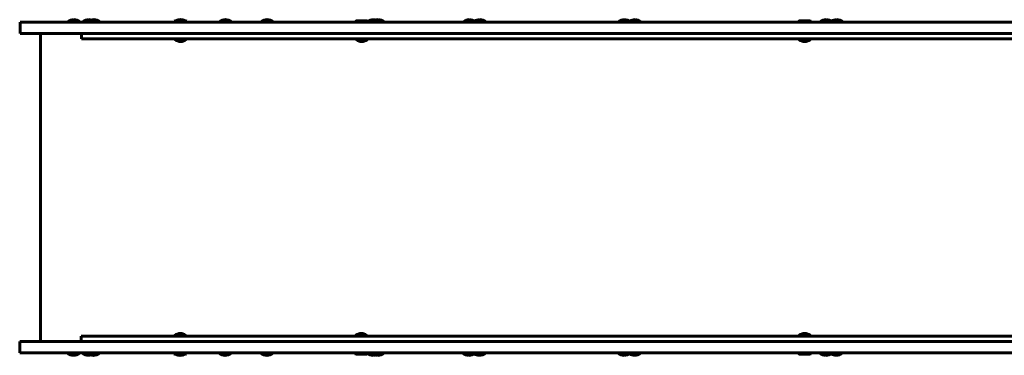
# Model space of a CAD drawing. Units: millimetres. Extents: x -4966 to 7253, y -3854 to 3615.
# Drawn here: x -2421 to -842, y -1308 to -769 of the extents above; entities that cross this region are included whole.
import ezdxf

# ---------------------------------------------------------------- set-up
doc = ezdxf.new("R2010")
doc.units = ezdxf.units.MM
doc.linetypes.add('K5LT_BASIC', pattern=[0])

msp = doc.modelspace()

# ---------------------------------------------------------------- linework, layer by layer
at = {"color": 150, "linetype": 'K5LT_BASIC', "lineweight": 60}
for p, q in [((-2420.4, -773), (-2389.3, -773)), ((-2420.4, -773), (-2420.4, -791)), ((-2420.4, -773), (-2420.4, -791)), ((-2420.4, -773), (-2420.4, -773)), ((-2389.3, -773), (-2193, -773)), ((-2343.1, -772), (-2343.1, -773)), ((-2340.1, -772), (-2343.1, -772)), ((-2325.1, -772), (-2340.1, -772)), ((-2325.1, -772), (-2325.1, -773)), ((-2319.1, -772), (-2319.1, -773)), ((-2316.1, -772), (-2319.1, -772)), ((-2311.1, -772), (-2316.1, -772)), ((-2311.1, -772), (-2311.1, -773)), ((-2311.1, -772), (-2311.1, -773)), ((-2311.1, -772), (-2311.1, -772)), ((-2308.1, -772), (-2311.1, -772)), ((-2293.1, -772), (-2308.1, -772)), ((-2293.1, -772), (-2293.1, -773)), ((-2193, -773), (-2087.1, -773)), ((-2172.6, -771.5), (-2171.7, -771)), ((-2172.6, -771.5), (-2172.6, -773)), ((-2153.6, -771.5), (-2172.6, -771.5)), ((-2154.5, -771), (-2171.7, -771)), ((-2153.6, -771.5), (-2154.5, -771)), ((-2153.6, -771.5), (-2153.6, -773)), ((-2100.1, -772), (-2100.1, -773)), ((-2100.1, -772), (-2100.1, -773)), ((-2100.1, -772), (-2091.1, -772)), ((-2100.1, -772), (-2100.1, -772)), ((-2100.1, -773), (-2091.1, -773)), ((-2100.1, -773), (-2100.1, -773)), ((-2091.1, -772), (-2082.1, -772)), ((-2091.1, -773), (-2082.1, -773)), ((-2087.1, -773), (-1876.4, -773)), ((-2082.1, -772), (-2082.1, -773)), ((-2033.1, -772), (-2033.1, -773)), ((-2033.1, -772), (-2033.1, -773)), ((-2033.1, -772), (-2033.1, -772)), ((-2030.1, -772), (-2033.1, -772)), ((-2015.1, -772), (-2030.1, -772)), ((-2015.1, -772), (-2015.1, -773)), ((-1882.2, -771.5), (-1881.3, -771)), ((-1882.2, -771.5), (-1882.2, -773)), ((-1863.2, -771.5), (-1882.2, -771.5)), ((-1864, -771), (-1881.3, -771)), ((-1876.4, -773), (-808.3, -773)), ((-1863.2, -771.5), (-1864, -771)), ((-1863.2, -771.5), (-1863.2, -773)), ((-1862.9, -772), (-1862.9, -773)), ((-1859.8, -772), (-1862.9, -772)), ((-1844.9, -772), (-1859.8, -772)), ((-1844.9, -772), (-1844.9, -773)), ((-1837.1, -772), (-1844.9, -772)), ((-1837.1, -772), (-1837.1, -773)), ((-1709.1, -772), (-1709.1, -773)), ((-1706.1, -772), (-1709.1, -772)), ((-1691.1, -772), (-1706.1, -772)), ((-1691.1, -772), (-1691.1, -773)), ((-1689.2, -772), (-1691.1, -772)), ((-1674.2, -772), (-1689.2, -772)), ((-1674.2, -772), (-1674.2, -773)), ((-1460.3, -772), (-1460.3, -773)), ((-1457.3, -772), (-1460.3, -772)), ((-1442.3, -772), (-1457.3, -772)), ((-1442.3, -772), (-1442.3, -773)), ((-1440.4, -772), (-1442.3, -772)), ((-1425.4, -772), (-1440.4, -772)), ((-1425.4, -772), (-1425.4, -773)), ((-1171.9, -771.5), (-1171.1, -771)), ((-1171.9, -771.5), (-1171.9, -773)), ((-1152.9, -771.5), (-1171.9, -771.5)), ((-1153.8, -771), (-1171.1, -771)), ((-1152.9, -771.5), (-1153.8, -771)), ((-1152.9, -771.5), (-1152.9, -773)), ((-1136.8, -772), (-1136.8, -773)), ((-1133.8, -772), (-1136.8, -772)), ((-1118.8, -772), (-1133.8, -772)), ((-1118.8, -772), (-1118.8, -773)), ((-1117, -772), (-1118.8, -772)), ((-1102, -772), (-1117, -772)), ((-1102, -772), (-1102, -773)), ((-2420.4, -791), (-2389.3, -791)), ((-2420.4, -791), (-2420.4, -791)), ((-2389.3, -791), (-2193, -791)), ((-2387.5, -791), (-2387.5, -1286)), ((-2321.9, -791), (-2321.9, -800)), ((-2321.9, -800), (-2307.1, -800)), ((-2307.1, -800), (-2278.9, -800)), ((-2278.9, -800), (-2003.9, -800)), ((-2193, -791), (-2087.1, -791)), ((-2172.1, -800), (-2172.1, -801)), ((-2154.1, -800), (-2172.1, -800)), ((-2154.1, -801), (-2172.1, -801)), ((-2154.1, -800), (-2154.1, -801)), ((-2087.1, -791), (-1876.4, -791)), ((-2003.9, -800), (-1769.1, -800)), ((-1881.7, -800), (-1881.7, -801)), ((-1863.7, -800), (-1881.7, -800)), ((-1863.7, -801), (-1881.7, -801)), ((-1876.4, -791), (-539.3, -791)), ((-1863.7, -800), (-1863.7, -801)), ((-1769.1, -800), (-538.7, -800)), ((-1171.4, -800), (-1171.4, -801)), ((-1153.4, -800), (-1171.4, -800)), ((-1153.4, -801), (-1171.4, -801)), ((-1153.4, -800), (-1153.4, -801)), ((-2322.5, -1277), (-2322.5, -1286)), ((-2322.5, -1277), (-2307.7, -1277)), ((-2307.7, -1277), (-2279.5, -1277)), ((-2279.5, -1277), (-2004.5, -1277)), ((-2172.7, -1277), (-2172.7, -1276)), ((-2154.7, -1276), (-2172.7, -1276)), ((-2154.7, -1277), (-2154.7, -1276)), ((-2004.5, -1277), (-1769.8, -1277)), ((-1882.3, -1277), (-1882.3, -1276)), ((-1864.3, -1276), (-1882.3, -1276)), ((-1864.3, -1277), (-1864.3, -1276)), ((-1769.8, -1277), (-622.7, -1277)), ((-1171.4, -1277), (-1171.4, -1276)), ((-1153.4, -1276), (-1171.4, -1276)), ((-1153.4, -1277), (-1171.4, -1277)), ((-1153.4, -1277), (-1153.4, -1276)), ((-2421, -1286), (-2389.9, -1286)), ((-2421, -1286), (-2421, -1304)), ((-2421, -1286), (-2421, -1304)), ((-2421, -1286), (-2421, -1286)), ((-2389.9, -1286), (-2193.7, -1286)), ((-2387.5, -1286), (-2326, -1286)), ((-2326, -1286), (-2322, -1286)), ((-2322.5, -1286), (-2307.7, -1286)), ((-2322, -1286), (-2322, -1286)), ((-2307.7, -1286), (-2279.5, -1286)), ((-2279.5, -1286), (-2004.5, -1286)), ((-2193.7, -1286), (-2087.7, -1286)), ((-2087.7, -1286), (-1877, -1286)), ((-2004.5, -1286), (-1769.8, -1286)), ((-1877, -1286), (-623.8, -1286)), ((-1769.8, -1286), (-623.8, -1286)), ((-1769.8, -1286), (-1739.9, -1286)), ((-1736.1, -1286), (-1491.1, -1286)), ((-1487.4, -1286), (-1166.4, -1286)), ((-1158.4, -1286), (-844.2, -1286)), ((-2421, -1304), (-2389.9, -1304)), ((-2421, -1304), (-2421, -1304)), ((-2389.9, -1304), (-2193.7, -1304)), ((-2343.7, -1305), (-2343.7, -1304)), ((-2340.7, -1305), (-2343.7, -1305)), ((-2325.7, -1305), (-2340.7, -1305)), ((-2325.7, -1305), (-2325.7, -1304)), ((-2319.7, -1305), (-2319.7, -1304)), ((-2316.7, -1305), (-2319.7, -1305)), ((-2311.7, -1305), (-2316.7, -1305)), ((-2311.7, -1305), (-2311.7, -1304)), ((-2311.7, -1305), (-2311.7, -1304)), ((-2308.7, -1305), (-2311.7, -1305)), ((-2311.7, -1305), (-2311.7, -1305)), ((-2293.7, -1305), (-2308.7, -1305)), ((-2293.7, -1305), (-2293.7, -1304)), ((-2193.7, -1304), (-2087.7, -1304)), ((-2173.2, -1305.5), (-2173.2, -1304)), ((-2173.2, -1305.5), (-2172.3, -1306)), ((-2154.2, -1305.5), (-2173.2, -1305.5)), ((-2155.1, -1306), (-2172.3, -1306)), ((-2154.2, -1305.5), (-2155.1, -1306)), ((-2154.2, -1305.5), (-2154.2, -1304)), ((-2100.7, -1305), (-2100.7, -1304)), ((-2100.7, -1305), (-2100.7, -1304)), ((-2091.7, -1304), (-2100.7, -1304)), ((-2100.7, -1304), (-2100.7, -1304)), ((-2091.7, -1305), (-2100.7, -1305)), ((-2100.7, -1305), (-2100.7, -1305)), ((-2082.7, -1304), (-2091.7, -1304)), ((-2082.7, -1305), (-2091.7, -1305)), ((-2087.7, -1304), (-1877, -1304)), ((-2082.7, -1305), (-2082.7, -1304)), ((-2033.7, -1305), (-2033.7, -1304)), ((-2033.7, -1305), (-2033.7, -1304)), ((-2033.7, -1305), (-2033.7, -1305)), ((-2030.7, -1305), (-2033.7, -1305)), ((-2015.7, -1305), (-2030.7, -1305)), ((-2015.7, -1305), (-2015.7, -1304)), ((-1882.8, -1305.5), (-1882.8, -1304)), ((-1882.8, -1305.5), (-1881.9, -1306)), ((-1863.8, -1305.5), (-1882.8, -1305.5)), ((-1864.6, -1306), (-1881.9, -1306)), ((-1877, -1304), (-625.9, -1304)), ((-1863.8, -1305.5), (-1864.6, -1306)), ((-1863.8, -1305.5), (-1863.8, -1304)), ((-1863.5, -1305), (-1863.5, -1304)), ((-1860.5, -1305), (-1863.5, -1305)), ((-1845.5, -1305), (-1860.5, -1305)), ((-1845.5, -1305), (-1845.5, -1304)), ((-1837.7, -1305), (-1845.5, -1305)), ((-1837.7, -1305), (-1837.7, -1304)), ((-1709.7, -1305), (-1709.7, -1304)), ((-1706.7, -1305), (-1709.7, -1305)), ((-1691.7, -1305), (-1706.7, -1305)), ((-1691.7, -1305), (-1691.7, -1304)), ((-1689.8, -1305), (-1691.7, -1305)), ((-1674.8, -1305), (-1689.8, -1305)), ((-1674.8, -1305), (-1674.8, -1304)), ((-1460.9, -1305), (-1460.9, -1304)), ((-1457.9, -1305), (-1460.9, -1305)), ((-1442.9, -1305), (-1457.9, -1305)), ((-1442.9, -1305), (-1442.9, -1304)), ((-1441, -1305), (-1442.9, -1305)), ((-1426.1, -1305), (-1441, -1305)), ((-1426.1, -1305), (-1426.1, -1304)), ((-1171.9, -1305.5), (-1171.9, -1304)), ((-1171.9, -1305.5), (-1171.1, -1306)), ((-1152.9, -1305.5), (-1171.9, -1305.5)), ((-1153.8, -1306), (-1171.1, -1306)), ((-1152.9, -1305.5), (-1153.8, -1306)), ((-1152.9, -1305.5), (-1152.9, -1304)), ((-1137.4, -1305), (-1137.4, -1304)), ((-1134.4, -1305), (-1137.4, -1305)), ((-1119.4, -1305), (-1134.4, -1305)), ((-1119.4, -1305), (-1119.4, -1304)), ((-1117.6, -1305), (-1119.4, -1305)), ((-1102.6, -1305), (-1117.6, -1305)), ((-1102.6, -1305), (-1102.6, -1304))]:
    msp.add_line(p, q, dxfattribs=at)
for centre, start, end in [((-2334.1, -784), 90, 126.8699), ((-2334.1, -784), 53.1301, 90), ((-2310.1, -784), 90, 126.8699), ((-2302.1, -784), 90, 126.8699), ((-2302.1, -784), 90, 126.8699), ((-2310.1, -784), 74.5297, 90), ((-2302.1, -784), 53.1301, 90), ((-2302.1, -784), 89.9945, 90), ((-2163.1, -784), 90, 119.9265), ((-2163.1, -784), 90, 119.9265), ((-2163.1, -784), 89.9945, 90), ((-2163.1, -784), 60.0735, 90), ((-2091.1, -784), 90, 126.8699), ((-2091.1, -784), 90, 126.8699), ((-2091.1, -784), 53.1301, 90), ((-2091.1, -784), 89.9945, 90), ((-2024.1, -784), 90, 126.8699), ((-2024.1, -784), 90, 126.8699), ((-2024.1, -784), 53.1301, 90), ((-2024.1, -784), 89.9945, 90), ((-1853.9, -784), 90, 126.8699), ((-1853.9, -784), 53.1301, 90), ((-1846.1, -784), 90, 104.9474), ((-1846.1, -784), 53.1301, 90), ((-1700.1, -784), 90, 126.8699), ((-1700.1, -784), 53.1301, 90), ((-1683.2, -784), 90, 124.1704), ((-1683.2, -784), 53.1301, 90), ((-1451.3, -784), 90, 126.8699), ((-1451.3, -784), 53.1301, 90), ((-1434.4, -784), 90, 124.1704), ((-1434.4, -784), 53.1301, 90), ((-1127.8, -784), 90, 126.8699), ((-1127.8, -784), 53.1301, 90), ((-1111, -784), 90, 124.1704), ((-1111, -784), 53.1301, 90), ((-2163.1, -789), 233.1301, 270), ((-2163.1, -789), 270, 306.8699), ((-1872.7, -789), 233.1301, 270), ((-1872.7, -789), 270, 306.8699), ((-1162.4, -789), 233.1301, 270), ((-1162.4, -789), 270, 306.8699), ((-2163.7, -1288), 90, 126.8699), ((-2163.7, -1288), 53.1301, 90), ((-1873.3, -1288), 90, 126.8699), ((-1873.3, -1288), 53.1301, 90), ((-1162.4, -1288), 90, 126.8699), ((-1162.4, -1288), 53.1301, 90), ((-2334.7, -1293), 233.1301, 270), ((-2334.7, -1293), 270, 306.8699), ((-2310.7, -1293), 233.1301, 270), ((-2302.7, -1293), 233.1301, 270), ((-2302.7, -1293), 233.1301, 270), ((-2310.7, -1293), 270, 285.4703), ((-2302.7, -1293), 270, 306.8699), ((-2302.7, -1293), 270, 270.0055), ((-2163.7, -1293), 240.0735, 270), ((-2163.7, -1293), 240.0735, 270), ((-2163.7, -1293), 270, 299.9265), ((-2163.7, -1293), 270, 270.0055), ((-2091.7, -1293), 233.1301, 270), ((-2091.7, -1293), 233.1301, 270), ((-2091.7, -1293), 270, 306.8699), ((-2091.7, -1293), 270, 270.0055), ((-2024.7, -1293), 233.1301, 270), ((-2024.7, -1293), 233.1301, 270), ((-2024.7, -1293), 270, 306.8699), ((-2024.7, -1293), 270, 270.0055), ((-1854.5, -1293), 233.1301, 270), ((-1854.5, -1293), 270, 306.8699), ((-1846.7, -1293), 255.0526, 270), ((-1846.7, -1293), 270, 306.8699), ((-1700.7, -1293), 233.1301, 270), ((-1700.7, -1293), 270, 306.8699), ((-1683.8, -1293), 235.8296, 270), ((-1683.8, -1293), 270, 306.8699), ((-1451.9, -1293), 233.1301, 270), ((-1451.9, -1293), 270, 306.8699), ((-1435.1, -1293), 235.8296, 270), ((-1435.1, -1293), 270, 306.8699), ((-1128.4, -1293), 233.1301, 270), ((-1128.4, -1293), 270, 306.8699), ((-1111.6, -1293), 235.8296, 270), ((-1111.6, -1293), 270, 306.8699)]:
    msp.add_arc(centre, 15, start, end, dxfattribs=at)

doc.saveas('drawing.dxf')
